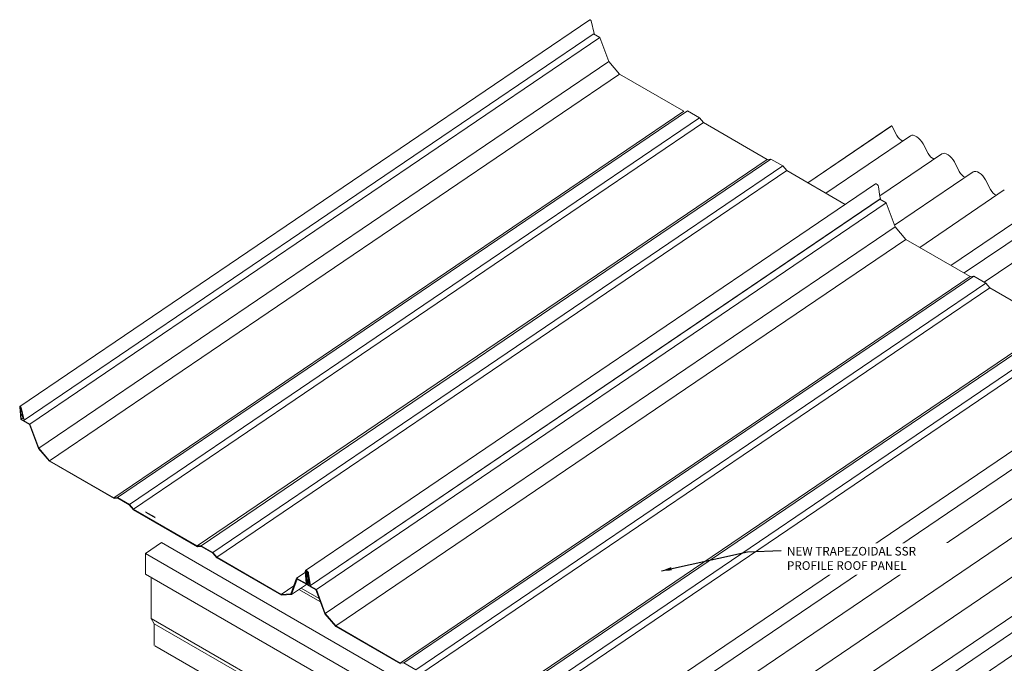
# Model space of a CAD drawing. Units: inches. Extents: x -2358 to 3251, y 15 to 1964.
# Drawn here: x 152 to 224, y 62 to 108 of the extents above; entities that cross this region are included whole.
import ezdxf

# ---------------------------------------------------------------- set-up
doc = ezdxf.new("R2010")
doc.units = ezdxf.units.IN
doc.header["$MEASUREMENT"] = 0
doc.set_wipeout_variables(frame=1)
for name, color, linetype in [('000wipeouts', 255, 'Continuous'), ('existing const', 13, 'Continuous'), ('Flashing-Trim', 4, 'Continuous'), ('New Panel', 230, 'Continuous'), ('TEXT', 4, 'Continuous')]:
    doc.layers.add(name, color=color, linetype=linetype)
doc.styles.add('ROMANS', font='ROMANS.shx')
doc.dimstyles.new('RH_dim', dxfattribs={"dimscale": 4, "dimtxt": 0.078125, "dimasz": 0.09375, "dimexe": 0.06, "dimexo": 0.06, "dimgap": 0.046875, "dimtad": 1, "dimdec": 4, "dimzin": 0, "dimdsep": 46, "dimlunit": 4, "dimtxsty": 'ROMANS', "dimcen": 0.125, "dimdle": 5, "dimclrd": 2, "dimclre": 2, "dimclrt": 256, "dimadec": 0, "dimazin": 0, "dimtfac": 0.25, "dimtdec": 4, "dimtmove": 2, "dimatfit": 3, "dimfxl": 0, "dimfrac": 2, "dimtolj": 1, "dimtzin": 0, "dimarcsym": 0})

msp = doc.modelspace()

# ---------------------------------------------------------------- linework, layer by layer
at = {"color": 0, "linetype": 'Continuous', "lineweight": 0, "extrusion": (-5.55112e-17, 0.816497, 0.57735)}
for p, q in [((162.327, 70.448), (161.149, 69.662)), ((161.149, 68.16), (161.149, 69.662)), ((161.582, 67.91), (161.582, 64.933)), ((161.582, 64.933), (161.799, 64.558)), ((161.799, 64.558), (161.799, 62.977))]:
    msp.add_line(p, q, dxfattribs=at)
at = {"layer": 'existing const', "linetype": 'Continuous', "lineweight": 0, "extrusion": (-5.55112e-17, 0.816497, 0.57735)}
for p, q in [((209.278, 96.601), (215.356, 100.724)), ((209.291, 96.594), (215.389, 100.731)), ((215.389, 100.731), (215.356, 100.724)), ((215.752, 100.039), (215.389, 100.731)), ((210.602, 95.837), (216.751, 100.008)), ((218.022, 98.729), (217.659, 99.42)), ((214.517, 95.643), (219.02, 98.698)), ((220.291, 97.418), (219.929, 98.11)), ((215.58, 93.514), (221.29, 97.387)), ((222.561, 96.108), (222.198, 96.799)), ((217.411, 91.905), (223.559, 96.077)), ((219.681, 90.595), (225.829, 94.766)), ((220.639, 90.041), (226.738, 94.179)), ((220.639, 90.041), (226.738, 94.179)), ((222.087, 89.377), (228.099, 93.456)), ((199.651, 57.057), (241.717, 85.593)), ((201.921, 55.746), (243.987, 84.283)), ((204.191, 54.436), (246.257, 82.972)), ((206.461, 53.125), (248.527, 81.662)), ((207.419, 52.572), (249.435, 81.074)), ((207.419, 52.572), (249.435, 81.074)), ((208.73, 51.815), (250.796, 80.351))]:
    msp.add_line(p, q, dxfattribs=at)
at = {"layer": 'existing const', "linetype": 'Continuous', "lineweight": 0}
for centre, major_axis, start_param, end_param in [((216.063, 100.12), (-0.329, 0.486), 1.386688, 2.526221), ((217.212, 99.327), (-0.462, 0.681), 4.499704, 6.283185), ((218.333, 98.809), (-0.329, 0.485), 1.386048, 2.524589), ((219.482, 98.017), (-0.462, 0.681), 4.499704, 6.283185), ((220.602, 97.499), (-0.329, 0.486), 1.386688, 2.526221), ((221.752, 96.706), (-0.462, 0.681), 4.499704, 6.283185), ((222.872, 96.189), (-0.329, 0.485), 1.386048, 2.524589)]:
    msp.add_ellipse(centre, major_axis=major_axis, ratio=0.524834, start_param=start_param, end_param=end_param, dxfattribs=at)
at = {"layer": 'Flashing-Trim', "linetype": 'Continuous', "lineweight": 0, "extrusion": (-5.55112e-17, 0.816497, 0.57735)}
for p, q in [((162.327, 70.448), (182.621, 58.732)), ((161.149, 69.662), (181.443, 57.946)), ((161.149, 68.16), (181.443, 56.444)), ((161.582, 64.933), (181.876, 53.216)), ((161.799, 64.558), (182.092, 52.841)), ((182.092, 51.261), (161.828, 62.96))]:
    msp.add_line(p, q, dxfattribs=at)
at = {"layer": 'New Panel', "linetype": 'Continuous', "lineweight": 0, "extrusion": (-5.55112e-17, 0.816497, 0.57735)}
for p, q in [((152.031, 80.345), (193.442, 108.437)), ((193.757, 107.445), (193.537, 108.357)), ((152.346, 79.353), (193.757, 107.445)), ((194.179, 107.144), (193.711, 107.414)), ((152.768, 79.052), (194.179, 107.144)), ((194.823, 105.396), (194.179, 107.144)), ((153.412, 77.304), (194.823, 105.396)), ((195.602, 104.497), (194.823, 105.396)), ((154.191, 76.405), (195.602, 104.497)), ((200.274, 101.799), (195.602, 104.497)), ((158.863, 73.707), (200.274, 101.799)), ((159.131, 73.723), (200.542, 101.815)), ((201.402, 101.319), (200.542, 101.815)), ((159.991, 73.227), (201.402, 101.319)), ((160.288, 72.884), (201.699, 100.977)), ((201.699, 100.977), (201.402, 101.319)), ((206.336, 98.299), (201.699, 100.977)), ((164.925, 70.207), (206.336, 98.299)), ((165.194, 70.223), (206.605, 98.315)), ((206.605, 98.315), (206.336, 98.299)), ((207.464, 97.819), (206.605, 98.315)), ((166.053, 69.727), (207.464, 97.819)), ((166.35, 69.384), (207.761, 97.477)), ((207.761, 97.477), (207.464, 97.819)), ((212.004, 95.027), (207.761, 97.477)), ((172.783, 68.421), (214.194, 96.513)), ((214.525, 95.59), (214.425, 96.307)), ((173.137, 67.326), (214.548, 95.418)), ((173.151, 67.341), (214.562, 95.433)), ((214.984, 95.132), (214.521, 95.399)), ((214.562, 95.433), (214.525, 95.59)), ((214.548, 95.418), (214.548, 95.423)), ((173.573, 67.04), (214.984, 95.132)), ((215.628, 93.384), (214.984, 95.132)), ((174.217, 65.292), (215.628, 93.384)), ((216.407, 92.485), (215.628, 93.384)), ((174.996, 64.393), (216.407, 92.485)), ((221.079, 89.787), (216.407, 92.485)), ((179.668, 61.695), (221.079, 89.787)), ((179.937, 61.711), (221.348, 89.804)), ((221.348, 89.804), (221.079, 89.787)), ((222.208, 89.307), (221.348, 89.804)), ((180.797, 61.215), (222.208, 89.307)), ((181.093, 60.872), (222.504, 88.965)), ((222.504, 88.965), (222.208, 89.307)), ((227.142, 86.287), (222.504, 88.965)), ((185.731, 58.195), (227.142, 86.287)), ((185.999, 58.211), (227.41, 86.303)), ((186.859, 57.715), (228.27, 85.807)), ((187.155, 57.372), (228.566, 85.465)), ((193.589, 56.409), (235, 84.501)), ((193.943, 55.314), (235.354, 83.406)), ((152.02, 80.317), (152.093, 79.396)), ((152.063, 80.29), (152.071, 80.295)), ((152.132, 79.418), (152.063, 80.29)), ((152.085, 80.279), (152.228, 79.683)), ((152.346, 79.353), (152.126, 80.265)), ((152.132, 79.418), (152.271, 79.513)), ((152.768, 79.052), (152.132, 79.418)), ((152.159, 79.753), (152.204, 79.784)), ((152.194, 79.755), (152.159, 79.753)), ((152.159, 79.753), (152.346, 79.353)), ((152.194, 79.755), (152.209, 79.765)), ((152.228, 79.683), (152.194, 79.755)), ((152.093, 79.396), (152.742, 79.021)), ((152.742, 79.021), (153.38, 77.291)), ((153.412, 77.304), (152.768, 79.052)), ((153.38, 77.291), (154.183, 76.364)), ((154.191, 76.405), (153.412, 77.304)), ((154.183, 76.364), (158.878, 73.653)), ((158.863, 73.707), (154.191, 76.405)), ((159.131, 73.723), (158.863, 73.707)), ((159.991, 73.227), (159.131, 73.723)), ((158.878, 73.653), (159.147, 73.669)), ((159.147, 73.669), (159.983, 73.186)), ((159.983, 73.186), (160.28, 72.844)), ((160.288, 72.884), (159.991, 73.227)), ((160.28, 72.844), (164.941, 70.153)), ((164.925, 70.207), (160.288, 72.884)), ((161.172, 72.691), (161.866, 72.291)), ((161.851, 72.255), (161.195, 72.633)), ((165.194, 70.223), (164.925, 70.207)), ((164.941, 70.153), (165.209, 70.169)), ((166.053, 69.727), (165.194, 70.223)), ((165.209, 70.169), (166.046, 69.686)), ((166.046, 69.686), (166.342, 69.343)), ((166.35, 69.384), (166.053, 69.727)), ((166.342, 69.343), (171.038, 66.632)), ((171.022, 66.687), (166.35, 69.384)), ((172.142, 67.866), (172.761, 68.286)), ((172.757, 68.344), (172.826, 67.471)), ((172.873, 67.399), (172.8, 68.319)), ((172.825, 68.305), (172.898, 67.384)), ((172.837, 68.333), (172.881, 68.363)), ((172.869, 68.278), (172.876, 68.283)), ((172.938, 67.406), (172.869, 68.278)), ((172.89, 68.267), (173.034, 67.671)), ((173.151, 67.341), (172.931, 68.253)), ((172.972, 68.235), (173.078, 67.465)), ((173.137, 67.326), (173.014, 68.215)), ((171.022, 66.687), (171.938, 67.308)), ((172.142, 67.866), (171.727, 66.73)), ((171.764, 66.677), (172.175, 67.801)), ((171.764, 66.677), (172.849, 67.412)), ((172.826, 67.471), (172.142, 67.866)), ((172.175, 67.801), (172.873, 67.399)), ((172.873, 67.399), (172.896, 67.414)), ((172.898, 67.384), (173.548, 67.009)), ((172.938, 67.406), (173.049, 67.482)), ((173.573, 67.04), (172.938, 67.406)), ((172.961, 67.637), (173, 67.664)), ((172.993, 67.647), (172.961, 67.637)), ((172.961, 67.637), (173.137, 67.326)), ((172.964, 67.741), (173.009, 67.772)), ((173, 67.743), (172.964, 67.741)), ((172.964, 67.741), (173.151, 67.341)), ((172.993, 67.647), (173.004, 67.655)), ((173.078, 67.465), (172.993, 67.647)), ((173, 67.743), (173.014, 67.753)), ((173.034, 67.671), (173, 67.743)), ((171.727, 66.73), (171.022, 66.687)), ((171.038, 66.632), (171.764, 66.677)), ((172.303, 67.042), (173.868, 66.138)), ((173.775, 66.393), (172.462, 67.15)), ((173.548, 67.009), (174.185, 65.279)), ((174.217, 65.292), (173.573, 67.04)), ((174.185, 65.279), (174.988, 64.352)), ((174.996, 64.393), (174.217, 65.292)), ((179.668, 61.695), (174.996, 64.393)), ((174.988, 64.352), (179.684, 61.641)), ((179.937, 61.711), (179.668, 61.695)), ((180.797, 61.215), (179.937, 61.711))]:
    msp.add_line(p, q, dxfattribs=at)
at = {"layer": 'New Panel', "linetype": 'Continuous', "lineweight": 0}
for centre, major_axis, start_param, end_param in [((193.485, 108.374), (-0.0431, 0.0635), 4.119008, 6.283185), ((214.298, 96.361), (-0.103, 0.153), 4.032726, 6.283185), ((152.074, 80.282), (-0.0431, 0.0635), 4.119008, 6.960833), ((152.074, 80.282), (-0.0087, 0.0129), 4.153508, 6.877821), ((172.887, 68.269), (-0.103, 0.153), 4.032726, 7.028597), ((172.887, 68.269), (-0.069, 0.102), 4.049519, 7.028597), ((172.88, 68.27), (-0.0431, 0.0635), 4.119008, 6.960833), ((172.88, 68.27), (-0.0087, 0.0129), 4.153508, 6.877821)]:
    msp.add_ellipse(centre, major_axis=major_axis, ratio=0.524834, start_param=start_param, end_param=end_param, dxfattribs=at)

# ---------------------------------------------------------------- leaders
at = {"layer": 'TEXT'}
msp.add_leader([(198.644, 68.392), (204.9, 69.776), (207.351, 69.887)], dimstyle='RH_dim', override={"dimscale": 8}, dxfattribs=at)

# ---------------------------------------------------------------- next in the draw order: wipeouts: each hides what was drawn before it
msp.add_wipeout([(207.394, 68.121), (218.852, 68.121), (220, 70.417), (207.562, 70.371)]).dxf.layer = '000wipeouts'

# ---------------------------------------------------------------- next in the draw order: texts
at = {"layer": 'TEXT', "insert": (207.764, 70.139), "char_height": 0.625, "width": 12.81512, "attachment_point": 1, "style": 'ROMANS'}
msp.add_mtext('NEW TRAPEZOIDAL SSR PROFILE ROOF PANEL ', dxfattribs=at)

doc.saveas('drawing.dxf')
